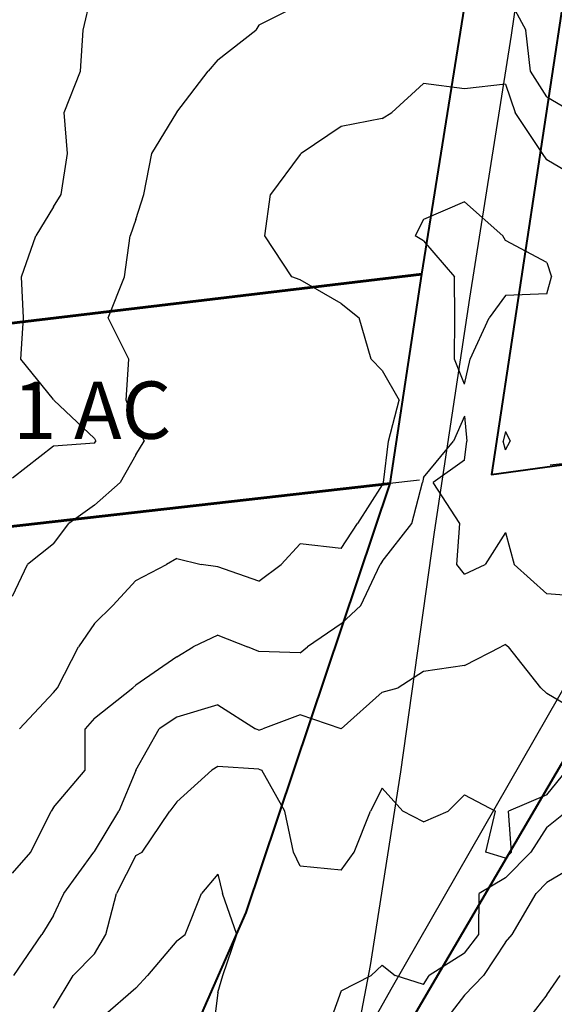
# Model space of a CAD drawing. Extents: x 1617196 to 1629913, y 277167 to 291238.
# Drawn here: x 1626279 to 1626605, y 287408 to 288006 of the extents above; entities that cross this region are included whole.
import ezdxf

# ---------------------------------------------------------------- set-up
doc = ezdxf.new("R2010")
doc.units = 0
doc.header["$LTSCALE"] = 200
doc.header["$MEASUREMENT"] = 0
doc.linetypes.add('SDL_LINE', pattern=[0.9, 0.5, -0.2, -0.2])
doc.layers.get('0').update_dxf_attribs({"color": 8, "linetype": 'CONTINUOUS'})
for name, color, linetype in [('1209.000000', 185, 'CONTINUOUS'), ('1211.000000', 181, 'CONTINUOUS'), ('1213.000000', 175, 'CONTINUOUS'), ('1215.000000', 171, 'CONTINUOUS'), ('1217.000000', 165, 'CONTINUOUS'), ('1219.000000', 161, 'CONTINUOUS'), ('1221.000000', 155, 'CONTINUOUS'), ('1223.000000', 151, 'CONTINUOUS'), ('1225.000000', 145, 'CONTINUOUS')]:
    doc.layers.add(name, color=color, linetype=linetype)
for name, color, linetype, lineweight in [('PROPLINE', 71, 'CONTINUOUS', 60), ('SPLINE', 160, 'SDL_LINE', 30), ('STRTROW', 1, 'CONTINUOUS', 40), ('T_ACRE', 50, 'CONTINUOUS', 40)]:
    doc.layers.add(name, color=color, linetype=linetype, lineweight=lineweight)
doc.layers.add('RDCL', color=2, linetype='CONTINUOUS', plot=False)
doc.styles.add('S6', font='romans.shx', dxfattribs={"height": 35})
picture_1 = doc.add_image_def('image1.jpg', size_in_pixel=(2500, 2500))

msp = doc.modelspace()

# ---------------------------------------------------------------- linework, layer by layer
at = {"layer": '1209.000000'}
for p, q in [((1626318.03, 288000, 1209), (1626323.96, 288025, 1209)), ((1626316.43, 287975, 1209), (1626318.03, 288000, 1209)), ((1626306.58, 287950, 1209), (1626316.43, 287975, 1209)), ((1626308.43, 287925, 1209), (1626306.58, 287950, 1209)), ((1626304.72, 287900, 1209), (1626308.43, 287925, 1209)), ((1626300, 287892.54, 1209), (1626304.72, 287900, 1209)), ((1626300, 287892.54, 1209), (1626289.35, 287875, 1209)), ((1626280.58, 287850, 1209), (1626289.35, 287875, 1209)), ((1626281.69, 287825, 1209), (1626280.58, 287850, 1209)), ((1626280.05, 287800, 1209), (1626281.69, 287825, 1209)), ((1626300, 287775.34, 1209), (1626280.05, 287800, 1209)), ((1626300, 287775.34, 1209), (1626300.19, 287775, 1209)), ((1626325, 287751.65, 1209), (1626300.19, 287775, 1209)), ((1626325, 287751.65, 1209), (1626325.79, 287750, 1209)), ((1626300, 287746.96, 1209), (1626275, 287727.61, 1209)), ((1626325, 287748.81, 1209), (1626300, 287746.96, 1209)), ((1626325, 287748.81, 1209), (1626325.79, 287750, 1209))]:
    msp.add_line(p, q, dxfattribs=at)
at = {"layer": '1211.000000'}
for p, q in [((1626575, 288022.81, 1211), (1626587.35, 288000, 1211)), ((1626450, 288015.7, 1211), (1626425, 288003.01, 1211)), ((1626425, 288003.01, 1211), (1626423.08, 288000, 1211)), ((1626400, 287981.92, 1211), (1626423.08, 288000, 1211)), ((1626590.17, 287975, 1211), (1626587.35, 288000, 1211)), ((1626400, 287981.92, 1211), (1626394.14, 287975, 1211)), ((1626375, 287950.13, 1211), (1626394.14, 287975, 1211)), ((1626600, 287959.53, 1211), (1626590.17, 287975, 1211)), ((1626600, 287959.53, 1211), (1626616.25, 287950, 1211)), ((1626359.85, 287925, 1211), (1626374.93, 287950, 1211)), ((1626375, 287950.13, 1211), (1626374.93, 287950, 1211)), ((1626354.94, 287900, 1211), (1626359.85, 287925, 1211)), ((1626350, 287884.87, 1211), (1626354.94, 287900, 1211)), ((1626350, 287884.87, 1211), (1626346.59, 287875, 1211)), ((1626343.1, 287850, 1211), (1626346.59, 287875, 1211)), ((1626333.18, 287825, 1211), (1626343.1, 287850, 1211)), ((1626345.86, 287800, 1211), (1626333.18, 287825, 1211)), ((1626344.2, 287775, 1211), (1626345.86, 287800, 1211)), ((1626350, 287760.4, 1211), (1626344.2, 287775, 1211)), ((1626350, 287760.4, 1211), (1626355.13, 287750, 1211)), ((1626350, 287741.67, 1211), (1626355.13, 287750, 1211)), ((1626350, 287741.67, 1211), (1626340.65, 287725, 1211)), ((1626325, 287711.09, 1211), (1626340.65, 287725, 1211)), ((1626325, 287711.09, 1211), (1626309.39, 287700, 1211)), ((1626300, 287687.61, 1211), (1626309.39, 287700, 1211)), ((1626300, 287687.61, 1211), (1626284.15, 287675, 1211)), ((1626275, 287655.77, 1211), (1626284.15, 287675, 1211))]:
    msp.add_line(p, q, dxfattribs=at)
at = {"layer": '1213.000000'}
for p, q in [((1626525, 287967.57, 1213), (1626505.78, 287950, 1213)), ((1626550, 287964.25, 1213), (1626525, 287967.57, 1213)), ((1626575, 287967.16, 1213), (1626550, 287964.25, 1213)), ((1626575, 287967.16, 1213), (1626580.74, 287950, 1213)), ((1626500, 287946.28, 1213), (1626505.78, 287950, 1213)), ((1626597.54, 287925, 1213), (1626580.74, 287950, 1213)), ((1626500, 287946.28, 1213), (1626475, 287941.47, 1213)), ((1626475, 287941.47, 1213), (1626450.65, 287925, 1213)), ((1626450, 287924.42, 1213), (1626450.65, 287925, 1213)), ((1626600, 287921.16, 1213), (1626597.54, 287925, 1213)), ((1626450, 287924.42, 1213), (1626432, 287900, 1213)), ((1626625, 287906.42, 1213), (1626600, 287921.16, 1213)), ((1626428.56, 287875, 1213), (1626432, 287900, 1213)), ((1626444.9, 287850, 1213), (1626428.56, 287875, 1213)), ((1626450, 287848.19, 1213), (1626444.9, 287850, 1213)), ((1626475, 287833.75, 1213), (1626450, 287848.19, 1213)), ((1626475, 287833.75, 1213), (1626485.87, 287825, 1213)), ((1626493.19, 287800, 1213), (1626485.87, 287825, 1213)), ((1626500, 287793.04, 1213), (1626493.19, 287800, 1213)), ((1626500, 287793.04, 1213), (1626510.35, 287775, 1213)), ((1626503.68, 287750, 1213), (1626510.35, 287775, 1213)), ((1626575, 287755.97, 1213), (1626573.42, 287750, 1213)), ((1626575, 287755.97, 1213), (1626577.83, 287750, 1213)), ((1626500.66, 287725, 1213), (1626503.68, 287750, 1213)), ((1626575, 287744.81, 1213), (1626573.42, 287750, 1213)), ((1626575, 287744.81, 1213), (1626577.83, 287750, 1213)), ((1626500, 287723.5, 1213), (1626484.82, 287700, 1213)), ((1626500, 287723.5, 1213), (1626500.66, 287725, 1213)), ((1626475, 287684.83, 1213), (1626484.82, 287700, 1213)), ((1626450, 287687.67, 1213), (1626438.53, 287675, 1213)), ((1626475, 287684.83, 1213), (1626450, 287687.67, 1213)), ((1626350, 287665.38, 1213), (1626368.74, 287675, 1213)), ((1626375, 287678.75, 1213), (1626368.74, 287675, 1213)), ((1626375, 287678.75, 1213), (1626389.77, 287675, 1213)), ((1626400, 287673.53, 1213), (1626389.77, 287675, 1213)), ((1626425, 287664.97, 1213), (1626400, 287673.53, 1213)), ((1626425, 287664.97, 1213), (1626438.53, 287675, 1213)), ((1626350, 287665.38, 1213), (1626336.19, 287650, 1213)), ((1626325, 287639.22, 1213), (1626336.19, 287650, 1213)), ((1626325, 287639.22, 1213), (1626315.16, 287625, 1213)), ((1626302.46, 287600, 1213), (1626315.16, 287625, 1213)), ((1626300, 287597.27, 1213), (1626279.26, 287575, 1213)), ((1626300, 287597.27, 1213), (1626302.46, 287600, 1213))]:
    msp.add_line(p, q, dxfattribs=at)
at = {"layer": '1215.000000'}
for p, q in [((1626550, 287895.54, 1215), (1626525, 287884.83, 1215)), ((1626550, 287895.54, 1215), (1626573.4, 287875, 1215)), ((1626525, 287884.83, 1215), (1626520.06, 287875, 1215)), ((1626525, 287871.96, 1215), (1626520.06, 287875, 1215)), ((1626525, 287871.96, 1215), (1626543.96, 287850, 1215)), ((1626575, 287872.01, 1215), (1626573.4, 287875, 1215)), ((1626600, 287858.66, 1215), (1626575, 287872.01, 1215)), ((1626600, 287858.66, 1215), (1626602.85, 287850, 1215)), ((1626544.03, 287825, 1215), (1626543.96, 287850, 1215)), ((1626600, 287839.69, 1215), (1626602.85, 287850, 1215)), ((1626575, 287838.73, 1215), (1626565.05, 287825, 1215)), ((1626600, 287839.69, 1215), (1626575, 287838.73, 1215)), ((1626543.96, 287800, 1215), (1626544.03, 287825, 1215)), ((1626553.48, 287800, 1215), (1626565.05, 287825, 1215)), ((1626550, 287784.79, 1215), (1626543.96, 287800, 1215)), ((1626550, 287784.79, 1215), (1626553.48, 287800, 1215)), ((1626550, 287765.17, 1215), (1626543.32, 287750, 1215)), ((1626550, 287765.17, 1215), (1626551.38, 287750, 1215)), ((1626525, 287728.02, 1215), (1626543.32, 287750, 1215)), ((1626550, 287738.55, 1215), (1626551.38, 287750, 1215)), ((1626550, 287738.55, 1215), (1626531.04, 287725, 1215)), ((1626525, 287728.02, 1215), (1626524.44, 287725, 1215)), ((1626518.04, 287700, 1215), (1626524.44, 287725, 1215)), ((1626547.09, 287700, 1215), (1626531.04, 287725, 1215)), ((1626500, 287676.79, 1215), (1626518.04, 287700, 1215)), ((1626545.28, 287675, 1215), (1626547.09, 287700, 1215)), ((1626575, 287694.57, 1215), (1626562.52, 287675, 1215)), ((1626575, 287694.57, 1215), (1626580.25, 287675, 1215)), ((1626486.92, 287650, 1215), (1626498.73, 287675, 1215)), ((1626500, 287676.79, 1215), (1626498.73, 287675, 1215)), ((1626550, 287669.09, 1215), (1626545.28, 287675, 1215)), ((1626550, 287669.09, 1215), (1626562.52, 287675, 1215)), ((1626600, 287657.25, 1215), (1626580.25, 287675, 1215)), ((1626625, 287655.35, 1215), (1626600, 287657.25, 1215)), ((1626475, 287639, 1215), (1626486.92, 287650, 1215)), ((1626475, 287639, 1215), (1626454.55, 287625, 1215)), ((1626400, 287632.07, 1215), (1626384.88, 287625, 1215)), ((1626400, 287632.07, 1215), (1626418.04, 287625, 1215)), ((1626375, 287618.81, 1215), (1626384.88, 287625, 1215)), ((1626425, 287622.06, 1215), (1626418.04, 287625, 1215)), ((1626450, 287621.29, 1215), (1626425, 287622.06, 1215)), ((1626450, 287621.29, 1215), (1626454.55, 287625, 1215)), ((1626375, 287618.81, 1215), (1626350, 287601.73, 1215)), ((1626350, 287601.73, 1215), (1626348.2, 287600, 1215)), ((1626325, 287581.5, 1215), (1626348.2, 287600, 1215)), ((1626325, 287581.5, 1215), (1626319.33, 287575, 1215)), ((1626319.32, 287550, 1215), (1626319.33, 287575, 1215)), ((1626300, 287527.21, 1215), (1626319.32, 287550, 1215)), ((1626286.26, 287500, 1215), (1626298.54, 287525, 1215)), ((1626300, 287527.21, 1215), (1626298.54, 287525, 1215)), ((1626275, 287487.36, 1215), (1626286.26, 287500, 1215))]:
    msp.add_line(p, q, dxfattribs=at)
at = {"layer": '1217.000000'}
for p, q in [((1626575, 287626.33, 1217), (1626572.13, 287625, 1217)), ((1626575, 287626.33, 1217), (1626576.75, 287625, 1217)), ((1626550, 287613.58, 1217), (1626572.13, 287625, 1217)), ((1626596.45, 287600, 1217), (1626576.75, 287625, 1217)), ((1626550, 287613.58, 1217), (1626525, 287609.9, 1217)), ((1626525, 287609.9, 1217), (1626509.66, 287600, 1217)), ((1626500, 287597.36, 1217), (1626475, 287575.03, 1217)), ((1626500, 287597.36, 1217), (1626509.66, 287600, 1217)), ((1626600, 287596.59, 1217), (1626596.45, 287600, 1217)), ((1626625, 287581.86, 1217), (1626600, 287596.59, 1217)), ((1626400, 287589.67, 1217), (1626375, 287582.24, 1217)), ((1626400, 287589.67, 1217), (1626422.85, 287575, 1217)), ((1626450, 287583.63, 1217), (1626427.4, 287575, 1217)), ((1626475, 287575.03, 1217), (1626450, 287583.63, 1217)), ((1626375, 287582.24, 1217), (1626364.25, 287575, 1217)), ((1626350.11, 287550, 1217), (1626364.25, 287575, 1217)), ((1626425, 287574.3, 1217), (1626422.85, 287575, 1217)), ((1626425, 287574.3, 1217), (1626427.4, 287575, 1217)), ((1626350, 287549.84, 1217), (1626339.69, 287525, 1217)), ((1626350, 287549.84, 1217), (1626350.11, 287550, 1217)), ((1626325, 287500.48, 1217), (1626339.69, 287525, 1217)), ((1626306.19, 287475, 1217), (1626324.54, 287500, 1217)), ((1626325, 287500.48, 1217), (1626324.54, 287500, 1217)), ((1626300, 287461.53, 1217), (1626306.19, 287475, 1217)), ((1626300, 287461.53, 1217), (1626292.94, 287450, 1217)), ((1626275.83, 287425, 1217), (1626292.94, 287450, 1217))]:
    msp.add_line(p, q, dxfattribs=at)
at = {"layer": '1219.000000'}
for p, q in [((1626375, 287530.61, 1219), (1626396.41, 287550, 1219)), ((1626400, 287552.24, 1219), (1626396.41, 287550, 1219)), ((1626425, 287550.62, 1219), (1626400, 287552.24, 1219)), ((1626425, 287550.62, 1219), (1626426.63, 287550, 1219)), ((1626440.66, 287525, 1219), (1626426.63, 287550, 1219)), ((1626600, 287534.88, 1219), (1626612.18, 287550, 1219)), ((1626500, 287539.06, 1219), (1626492.91, 287525, 1219)), ((1626500, 287539.06, 1219), (1626512.4, 287525, 1219)), ((1626375, 287530.61, 1219), (1626370.84, 287525, 1219)), ((1626550, 287534.94, 1219), (1626540.03, 287525, 1219)), ((1626550, 287534.94, 1219), (1626568.93, 287525, 1219)), ((1626600, 287534.88, 1219), (1626576.84, 287525, 1219)), ((1626354, 287500, 1219), (1626370.84, 287525, 1219)), ((1626445.91, 287500, 1219), (1626440.66, 287525, 1219)), ((1626482.84, 287500, 1219), (1626492.91, 287525, 1219)), ((1626525, 287518.59, 1219), (1626512.4, 287525, 1219)), ((1626525, 287518.59, 1219), (1626540.03, 287525, 1219)), ((1626563, 287500, 1219), (1626568.93, 287525, 1219)), ((1626578.51, 287500, 1219), (1626576.84, 287525, 1219)), ((1626350, 287497.95, 1219), (1626354, 287500, 1219)), ((1626450, 287491.66, 1219), (1626445.91, 287500, 1219)), ((1626475, 287489.04, 1219), (1626482.84, 287500, 1219)), ((1626575, 287496.48, 1219), (1626563, 287500, 1219)), ((1626575, 287496.48, 1219), (1626578.51, 287500, 1219)), ((1626350, 287497.95, 1219), (1626338.29, 287475, 1219)), ((1626475, 287489.04, 1219), (1626450, 287491.66, 1219)), ((1626331.88, 287450, 1219), (1626338.29, 287475, 1219)), ((1626325, 287438.18, 1219), (1626331.88, 287450, 1219)), ((1626325, 287438.18, 1219), (1626311.89, 287425, 1219)), ((1626300, 287405.16, 1219), (1626311.89, 287425, 1219))]:
    msp.add_line(p, q, dxfattribs=at)
at = {"layer": '1221.000000'}
for p, q in [((1626600, 287515.34, 1221), (1626612.29, 287525, 1221)), ((1626600, 287515.34, 1221), (1626590.43, 287500, 1221)), ((1626575, 287484.52, 1221), (1626590.43, 287500, 1221)), ((1626400, 287486.73, 1221), (1626390.12, 287475, 1221)), ((1626400, 287486.73, 1221), (1626402.85, 287475, 1221)), ((1626575, 287484.52, 1221), (1626559, 287475, 1221)), ((1626380.14, 287450, 1221), (1626390.12, 287475, 1221)), ((1626411.49, 287450, 1221), (1626402.85, 287475, 1221)), ((1626558.75, 287450, 1221), (1626559, 287475, 1221)), ((1626375, 287446.15, 1221), (1626357.21, 287425, 1221)), ((1626375, 287446.15, 1221), (1626380.14, 287450, 1221)), ((1626403.05, 287425, 1221), (1626411.49, 287450, 1221)), ((1626550, 287438.73, 1221), (1626558.75, 287450, 1221)), ((1626550, 287438.73, 1221), (1626528.5, 287425, 1221)), ((1626500, 287431.34, 1221), (1626493.28, 287425, 1221)), ((1626500, 287431.34, 1221), (1626507.79, 287425, 1221)), ((1626350, 287417.34, 1221), (1626357.21, 287425, 1221)), ((1626400, 287414.76, 1221), (1626403.05, 287425, 1221)), ((1626475, 287415.82, 1221), (1626493.28, 287425, 1221)), ((1626525, 287419.54, 1221), (1626507.79, 287425, 1221)), ((1626525, 287419.54, 1221), (1626528.5, 287425, 1221)), ((1626350, 287417.34, 1221), (1626330.01, 287400, 1221)), ((1626475, 287415.82, 1221), (1626469.28, 287400, 1221)), ((1626400, 287414.76, 1221), (1626398.07, 287400, 1221))]:
    msp.add_line(p, q, dxfattribs=at)
at = {"layer": '1223.000000'}
for p, q in [((1626625, 287496.49, 1223), (1626600, 287481.54, 1223)), ((1626600, 287481.54, 1223), (1626593.64, 287475, 1223)), ((1626579, 287450, 1223), (1626593.64, 287475, 1223)), ((1626575, 287445.34, 1223), (1626579, 287450, 1223)), ((1626575, 287445.34, 1223), (1626561.61, 287425, 1223)), ((1626550, 287413.06, 1223), (1626561.61, 287425, 1223)), ((1626550, 287413.06, 1223), (1626539.79, 287400, 1223))]:
    msp.add_line(p, q, dxfattribs=at)
at = {"layer": '1225.000000'}
for q in [(1626608.11, 287425, 1225), (1626589.79, 287400, 1225)]:
    msp.add_line((1626600, 287413.39, 1225), q, dxfattribs=at)
at = {"layer": 'PROPLINE'}
for points in [[(1626182.87, 287687.89), (1626169.11, 287809.2), (1626524.09, 287851.59)], [(1626182.87, 287687.89), (1626504.85, 287724.39)]]:
    msp.add_lwpolyline(points, dxfattribs=at)
at = {"layer": 'RDCL'}
for points in [[(1626481.93, 287375.04), (1626506.13, 287418.1), (1626694.32, 287746.29), (1626842.4, 287999.7), (1626989.43, 288255.59), (1627166.3, 288565.17), (1627328.47, 288845.57), (1627504.29, 289150.73), (1627708.36, 289504.25), (1627726.85, 289535.33), (1627741.14, 289561.36), (1627750.39, 289578.16), (1627798.31, 289656.27), (1627824.79, 289698.8)], [(1626802.34, 289564.34), (1626795.36, 289502.68), (1626787.42, 289422.1), (1626772.88, 289321.7), (1626764.89, 289264.43), (1626753.1, 289180.61), (1626732.43, 289035.9), (1626711.03, 288900.49), (1626682.4, 288697.97), (1626667.28, 288609.5), (1626643.5, 288451.12), (1626631.61, 288359.26), (1626603.05, 288167.01), (1626578.43, 287996.92), (1626553.06, 287836.96), (1626531.6, 287694.68), (1626510.99, 287548.97), (1626492.71, 287431.24), (1626481.93, 287375.04)]]:
    msp.add_lwpolyline(points, dxfattribs=at)
at = {"layer": 'SPLINE', "flags": 128}
msp.add_lwpolyline([(1626678.14, 279201.28), (1626694.05, 279355.59), (1626713.44, 279543.65), (1626776.54, 280287.57), (1626850.29, 281085.4), (1626954.53, 282104.1), (1627009.83, 282663.23), (1627049.68, 283020.19), (1627058.37, 283081.67), (1627080.49, 283256.91), (1627196.22, 284073.33), (1627289.72, 284746.39), (1627301.42, 284825.19), (1627383.72, 285377.99), (1627490.09, 286123.4), (1627497.51, 286173.55), (1627128.98, 286125.98), (1627066.09, 286617.21), (1626944.22, 287539.93), (1626872.98, 288078.98), (1626659.32, 287741.9), (1626182.87, 287687.89), (1625997.87, 287667.39), (1625561.6, 287616.27), (1625222.66, 287574.47), (1624898.82, 287535.86), (1624897.85, 287545.91), (1624843.54, 288047.01), (1624790.73, 288505.8), (1624746.4, 288903.59)], dxfattribs=at)
at = {"layer": 'STRTROW'}
for points in [[(1627187.33, 289584.04), (1627048.52, 289565.52), (1626990.83, 289541.34), (1626923.83, 289506), (1626879.16, 289455.79), (1626834.49, 289388.83), (1626788.11, 289267.7), (1626742.19, 288893.07), (1626712.61, 288651.67), (1626630.42, 288153.38), (1626566.34, 287729.77), (1626631.32, 287738.72), (1626871.27, 288162.47), (1627197.42, 288716.09), (1627451.3, 289151.78), (1627624.89, 289436.74)], [(1626524.09, 287851.59), (1626653.19, 288660.06), (1626746.25, 289419.34), (1626759.82, 289530.08), (1626351.81, 289482.78)], [(1626504.85, 287724.39), (1626524.09, 287851.59)], [(1626321.79, 287245.92), (1626417.24, 287463.41), (1626504.85, 287724.39)], [(1625170.37, 285307.48), (1625239.84, 285440.94), (1625389.82, 285671.13), (1625516.8, 285857.53), (1625562.63, 285924.81), (1625778.25, 286241.33), (1626045.83, 286634.11), (1626215.9, 286883.76), (1626435.54, 287257.45), (1626617.51, 287568.18)]]:
    msp.add_lwpolyline(points, dxfattribs=at)

# ---------------------------------------------------------------- texts
at = {"layer": 'T_ACRE', "style": 'S6'}
msp.add_text('1 AC', height=34.868, rotation=0.12551, dxfattribs=at).set_placement((1626275.44, 287751.29))

# ---------------------------------------------------------------- referenced raster images: frames only (the image files are external)
image = msp.add_image(picture_1, insert=(1618529, 280022), size_in_units=(10000, 10000))
image.dxf.flags = 7

doc.saveas('drawing.dxf')
